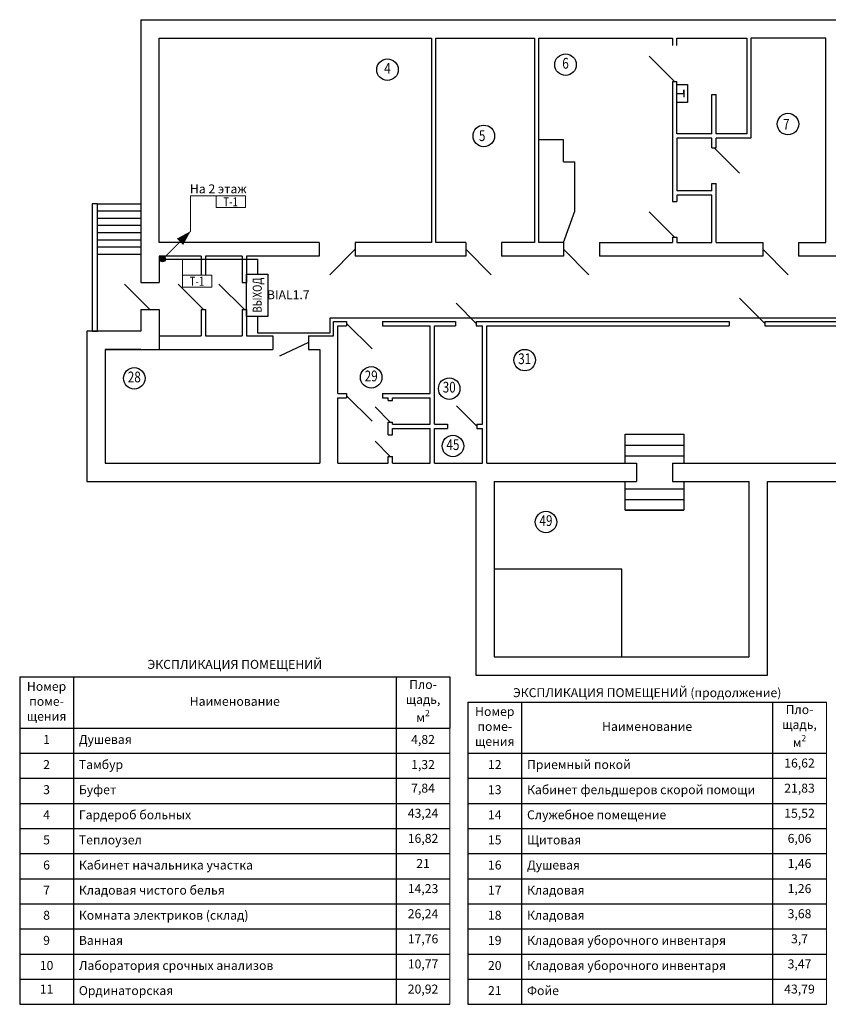
# Model space of a CAD drawing. Units: millimetres. Extents: x 102706 to 288404, y 138839 to 265534.
# Drawn here: x 209167 to 231720, y 237637 to 265081 of the extents above; entities that cross this region are included whole.
import ezdxf
from ezdxf.enums import TextEntityAlignment as Align

# ---------------------------------------------------------------- set-up
doc = ezdxf.new("R2010")
doc.units = ezdxf.units.MM
doc.set_wipeout_variables(frame=1)
for name, color, linetype in [('!!!текст', 7, 'Continuous'), ('Архитектура', 253, 'Continuous'), ('СОУЭ_звук', 3, 'Continuous')]:
    doc.layers.add(name, color=color, linetype=linetype)
doc.layers.add('!СОУЭ_свет', color=3, linetype='Continuous', lineweight=30)
doc.layers.add('020_текст', color=7, linetype='Continuous', lineweight=20)
doc.styles.add('350 Arial narrow', font='ARIALN.TTF', dxfattribs={"height": 350})
doc.styles.get("Standard").update_dxf_attribs({"font": 'arial.ttf', "height": 250})
doc.styles.add('мой', font='ARIALN.TTF', dxfattribs={"height": 180})
doc.styles.add('мой 250', font='ARIALN.TTF', dxfattribs={"height": 250})

# ---------------------------------------------------------------- blocks, each defined once
blk = doc.blocks.new('A$C5A887294')
at = {"layer": 'Архитектура'}
for p, q in [((-58700, 13960), (-13392, 13960)), ((-58700, 13960), (-58700, 6639)), ((-58190, 13450), (-50590, 13450)), ((-58190, 7750), (-58190, 13450)), ((-50590, 13450), (-50590, 7750)), ((-50470, 13450), (-47720, 13450)), ((-50470, 7750), (-50470, 13450)), ((-47720, 13450), (-47720, 7750)), ((-47600, 13450), (-43870, 13450)), ((-47600, 7750), (-47600, 13450)), ((-43870, 13450), (-43870, 13239)), ((-43750, 13450), (-41870, 13450)), ((-43750, 13450), (-41800, 13450)), ((-43750, 13239), (-43750, 13450)), ((-41800, 13450), (-41800, 10780)), ((-39590, 13450), (-41680, 13450)), ((-41680, 13450), (-41680, 10660)), ((-39590, 7750), (-39590, 13450)), ((-43810, 12239), (-44517, 12946)), ((-43870, 12239), (-43870, 8895)), ((-43870, 12239), (-43750, 12239)), ((-43750, 10780), (-43750, 12239)), ((-43750, 11904), (-43550, 11904)), ((-43550, 11904), (-43550, 12004)), ((-43550, 12004), (-43550, 11804)), ((-42770, 10780), (-42770, 11880)), ((-42770, 11880), (-42650, 11880)), ((-42650, 10780), (-42650, 11880)), ((-42770, 10780), (-43750, 10780)), ((-41800, 10780), (-42650, 10780)), ((-46908, 10611), (-47600, 10611)), ((-46908, 9999), (-46908, 10611)), ((-42770, 10660), (-43750, 10660)), ((-43750, 10660), (-43750, 9190)), ((-42770, 10393), (-42770, 10660)), ((-41680, 10660), (-42650, 10660)), ((-42650, 10393), (-42650, 10660)), ((-42770, 10393), (-42650, 10393)), ((-42710, 10393), (-42003, 9686)), ((-46908, 9999), (-46589, 9999)), ((-46589, 8626), (-46589, 9999)), ((-42770, 9190), (-42770, 9393)), ((-42770, 9393), (-42650, 9393)), ((-42650, 7750), (-42650, 9393)), ((-42770, 9190), (-43750, 9190)), ((-43750, 9070), (-43750, 8895)), ((-42770, 9070), (-43750, 9070)), ((-42770, 7750), (-42770, 9070)), ((-43870, 8895), (-43750, 8895)), ((-46908, 7750), (-46589, 8626)), ((-43810, 7895), (-44517, 8602)), ((-53723, 7750), (-58190, 7750)), ((-53723, 7750), (-53723, 7370)), ((-50590, 7750), (-52723, 7750)), ((-52723, 7750), (-52723, 7370)), ((-49637, 7750), (-50470, 7750)), ((-49637, 7750), (-49637, 7370)), ((-47720, 7750), (-48637, 7750)), ((-48637, 7750), (-48637, 7370)), ((-46908, 7750), (-47600, 7750)), ((-46908, 7750), (-46908, 7370)), ((-45908, 7750), (-45908, 7370)), ((-45908, 7750), (-43870, 7750)), ((-43870, 7895), (-43870, 7750)), ((-43870, 7895), (-43750, 7895)), ((-43750, 7895), (-43750, 7750)), ((-43750, 7750), (-42770, 7750)), ((-42650, 7750), (-41350, 7750)), ((-41350, 7750), (-41350, 7370)), ((-40350, 7750), (-39590, 7750)), ((-40350, 7750), (-40350, 7370)), ((-52723, 7560), (-53430, 6853)), ((-49637, 7560), (-48930, 6853)), ((-46908, 7560), (-46201, 6853)), ((-41350, 7560), (-40643, 6853)), ((-57010, 7370), (-58190, 7370)), ((-58190, 7370), (-58190, 6639)), ((-57010, 7370), (-57010, 6639)), ((-55870, 7370), (-56890, 7370)), ((-56890, 7370), (-56890, 6639)), ((-55870, 7370), (-55870, 6639)), ((-53723, 7370), (-55750, 7370)), ((-55750, 7370), (-55750, 6639)), ((-49637, 7370), (-52723, 7370)), ((-46908, 7370), (-48637, 7370)), ((-41350, 7370), (-45908, 7370)), ((-36090, 7370), (-40350, 7370)), ((-58700, 6639), (-58190, 6639)), ((-57010, 6639), (-56890, 6639)), ((-55870, 6639), (-55750, 6639)), ((-58445, 5879), (-59152, 6586)), ((-56950, 5879), (-57657, 6586)), ((-55810, 5879), (-56517, 6586)), ((-49340, 5490), (-49906, 6056)), ((-41292, 5490), (-41999, 6197)), ((-58700, 5879), (-58700, 5280)), ((-58700, 5879), (-58190, 5879)), ((-58190, 5879), (-58190, 5150)), ((-57010, 5879), (-57010, 5150)), ((-57010, 5879), (-56890, 5879)), ((-56890, 5879), (-56890, 5150)), ((-55870, 5879), (-55870, 5150)), ((-55870, 5879), (-55750, 5879)), ((-55750, 5879), (-55750, 5150)), ((-53320, 5150), (-53320, 5550)), ((-53320, 5550), (-52957, 5550)), ((-52957, 5550), (-52957, 5430)), ((-52957, 5490), (-52249, 4783)), ((-51957, 5550), (-49920, 5550)), ((-51957, 5550), (-51957, 5430)), ((-49920, 5550), (-49920, 5430)), ((-49340, 5550), (-42292, 5550)), ((-49340, 5550), (-49340, 5430)), ((-42292, 5550), (-42292, 5430)), ((-41292, 5550), (-36090, 5550)), ((-41292, 5550), (-41292, 5430)), ((-58700, 5280), (-60200, 5280)), ((-60200, 5280), (-60200, 1090)), ((-53200, 3540), (-53200, 5430)), ((-53200, 5430), (-52957, 5430)), ((-51957, 5430), (-50630, 5430)), ((-50630, 3540), (-50630, 5430)), ((-50510, 2690), (-50510, 5430)), ((-50510, 5430), (-49920, 5430)), ((-49340, 5430), (-49170, 5430)), ((-49170, 2690), (-49170, 5430)), ((-49050, 1600), (-49050, 5430)), ((-49050, 5430), (-42292, 5430)), ((-41292, 5430), (-36090, 5430)), ((-58190, 5150), (-57010, 5150)), ((-58190, 5150), (-58190, 4770)), ((-56890, 5150), (-55870, 5150)), ((-55750, 5150), (-55018, 5150)), ((-55018, 5150), (-55018, 4770)), ((-54018, 4960), (-54832, 4582)), ((-54018, 5150), (-53320, 5150)), ((-54018, 5150), (-54018, 4770)), ((-59690, 4770), (-59690, 1600)), ((-58700, 4770), (-59690, 4770)), ((-59690, 4770), (-55018, 4770)), ((-54018, 4770), (-53700, 4770)), ((-53700, 4770), (-53700, 1600)), ((-53200, 3540), (-52957, 3540)), ((-53200, 1600), (-53200, 3420)), ((-53200, 3420), (-52957, 3420)), ((-52957, 3540), (-52957, 3420)), ((-52957, 3480), (-52249, 2773)), ((-51957, 3540), (-50630, 3540)), ((-51957, 3540), (-51957, 3420)), ((-51957, 3420), (-51800, 3420)), ((-51800, 3342), (-51800, 3420)), ((-51800, 3342), (-51680, 3342)), ((-51680, 3342), (-51680, 3420)), ((-51680, 3420), (-50630, 3420)), ((-50630, 2690), (-50630, 3420)), ((-51740, 2742), (-52164, 3166)), ((-49330, 2630), (-49896, 3196)), ((-51800, 2385), (-51800, 2742)), ((-51800, 2742), (-51680, 2742)), ((-51680, 2690), (-51680, 2742)), ((-51680, 2690), (-50630, 2690)), ((-51680, 2385), (-51680, 2570)), ((-51680, 2570), (-50630, 2570)), ((-50630, 1600), (-50630, 2570)), ((-50510, 2690), (-50140, 2690)), ((-50510, 1600), (-50510, 2570)), ((-50510, 2570), (-50140, 2570)), ((-50140, 2690), (-50140, 2570)), ((-49330, 2690), (-49170, 2690)), ((-49330, 2690), (-49330, 2570)), ((-49330, 2570), (-49170, 2570)), ((-49170, 1600), (-49170, 2570)), ((-51740, 1785), (-52164, 2210)), ((-51800, 2385), (-51680, 2385)), ((-51800, 1600), (-51800, 1785)), ((-51800, 1785), (-51680, 1785)), ((-51680, 1600), (-51680, 1785)), ((-59690, 1600), (-53700, 1600)), ((-53200, 1600), (-51800, 1600)), ((-51680, 1600), (-50630, 1600)), ((-50510, 1600), (-49170, 1600)), ((-49050, 1600), (-44872, 1600)), ((-44872, 1600), (-44872, 1090)), ((-43872, 1600), (-41730, 1600)), ((-43872, 1600), (-43872, 1090)), ((-41730, 1600), (-36090, 1600)), ((-60200, 1090), (-49350, 1090)), ((-49350, 1090), (-49350, -4310)), ((-48840, 1090), (-48840, -3800)), ((-48840, 1090), (-44872, 1090)), ((-43872, 1090), (-41730, 1090)), ((-41730, -3800), (-41730, 1090)), ((-41220, -4310), (-41220, 1090)), ((-41220, 1090), (-10230, 1090)), ((-45285, -1355), (-48840, -1355)), ((-45285, -3800), (-45285, -1355)), ((-48840, -3800), (-41730, -3800)), ((-49350, -4310), (-41220, -4310))]:
    blk.add_line(p, q, dxfattribs=at)
at = {"layer": 'Архитектура', "lineweight": -3}
for p, q in [((-59904, 8829), (-58700, 8829)), ((-59904, 8629), (-58700, 8629)), ((-59904, 8429), (-58700, 8429)), ((-59904, 8229), (-58700, 8229)), ((-59904, 8029), (-58700, 8029)), ((-59904, 7829), (-58700, 7829)), ((-59904, 7629), (-58700, 7629)), ((-59904, 7429), (-58700, 7429)), ((-45191, 1600), (-45191, 2404)), ((-45191, 2404), (-43549, 2404)), ((-43549, 2404), (-43549, 1600)), ((-45191, 2104), (-43549, 2104)), ((-45191, 1804), (-43549, 1804)), ((-45191, 286), (-45191, 1090)), ((-45191, 886), (-43549, 886)), ((-43549, 1090), (-43549, 286)), ((-45191, 586), (-43549, 586)), ((-43549, 286), (-45191, 286)), ((-45191, 286), (-43549, 286))]:
    blk.add_line(p, q, dxfattribs=at)
at = {"layer": 'Архитектура'}
for points in [[(-43750, 12154), (-43450, 12154), (-43450, 11654), (-43750, 11654)], [(-60054, 5280), (-59904, 5280), (-59904, 8829), (-60054, 8829)]]:
    blk.add_lwpolyline(points, close=True, dxfattribs=at)
for centre in [(-46852, 12707), (-51818, 12567), (-40649, 11051), (-49131, 10721), (-47991, 4472), (-58880, 3963), (-52272, 3991), (-50096, 3678), (-49993, 2077), (-47398, -41)]:
    blk.add_circle(centre, 300, dxfattribs=at)
at = {"layer": 'Архитектура', "width": 0.8}
for s, p in [('6', (-46852, 12707)), ('4', (-51818, 12567)), ('31', (-47991, 4472)), ('28', (-58880, 3963)), ('29', (-52272, 3991)), ('30', (-50096, 3678)), ('45', (-49993, 2077)), ('49', (-47398, -41))]:
    blk.add_text(s, height=300, dxfattribs=at).set_placement(p, align=Align.MIDDLE)
for s, p in [('7', (-40787, 10893)), ('5', (-49268, 10577))]:
    blk.add_text(s, height=300, dxfattribs=at).set_placement(p)
blk = doc.blocks.new('выход')
at = {"layer": '!СОУЭ_свет', "color": 3, "lineweight": 30, "ltscale": 0.03}
blk.add_lwpolyline([(-606586, -945901), (-608306, -945901), (-608306, -945033), (-606586, -945033)], close=True, dxfattribs=at)
at = {"layer": '!СОУЭ_свет', "color": 3, "lineweight": 30, "ltscale": 0.03, "insert": (-607446, -945467), "char_height": 364.58, "width": 1720.09, "attachment_point": 5}
blk.add_mtext('{\\fArial Narrow|b0|i0|c204|p34;\\W0.8;\\T1.15;ВЫХОД}', dxfattribs=at)
blk = doc.blocks.new('*U19')
at = {"lineweight": 5}
blk.add_wipeout([(-292, 120), (298, 120), (298, -115), (-292, -115)], dxfattribs=at)
blk.add_lwpolyline([(-292, 120), (298, 120), (298, -115), (-292, -115)], close=True, dxfattribs=at)
at = {"style": 'мой', "width": 0.8}
blk.add_attdef('№КАБЕЛЯ', text='', height=180, dxfattribs=at).set_placement((0, -90), align=Align.CENTER)

msp = doc.modelspace()

# ---------------------------------------------------------------- hatches: boundary and pattern name
msp.add_hatch(color=0).paths.add_polyline_path([(213080, 258406, 1), (213228, 258406, 1)])

# ---------------------------------------------------------------- linework, layer by layer
at = {"layer": '!!!текст'}
for p, q in [((209167, 246762), (210667, 246762)), ((209167, 246762), (209167, 245337)), ((210667, 246762), (219667, 246762)), ((210667, 246762), (210667, 245337)), ((219667, 246762), (221167, 246762)), ((219667, 246762), (219667, 245337)), ((221167, 246762), (221167, 245337)), ((221667, 246062), (223167, 246062)), ((221667, 246062), (221667, 244637)), ((223167, 246062), (230167, 246062)), ((223167, 246062), (223167, 244637)), ((230167, 246062), (231667, 246062)), ((230167, 246062), (230167, 244637)), ((209167, 245337), (210667, 245337)), ((209167, 245337), (209167, 244637)), ((210667, 245337), (219667, 245337)), ((210667, 245337), (210667, 244637)), ((219667, 245337), (221167, 245337)), ((219667, 245337), (219667, 244637)), ((221667, 245337), (221667, 244637)), ((209167, 244637), (210667, 244637)), ((209167, 244637), (209167, 243937)), ((210667, 244637), (219667, 244637)), ((210667, 244637), (210667, 243937)), ((219667, 244637), (221167, 244637)), ((219667, 244637), (219667, 243937)), ((221667, 244637), (221667, 243937)), ((221667, 244637), (223167, 244637)), ((221667, 244637), (221667, 243937)), ((223167, 244637), (230167, 244637)), ((223167, 244637), (223167, 243937)), ((230167, 244637), (231667, 244637)), ((230167, 244637), (230167, 243937)), ((209167, 243937), (210667, 243937)), ((209167, 243937), (209167, 243237)), ((210667, 243937), (219667, 243937)), ((210667, 243937), (210667, 243237)), ((219667, 243937), (221167, 243937)), ((219667, 243937), (219667, 243237)), ((221667, 243937), (221667, 243237)), ((221667, 243937), (223167, 243937)), ((221667, 243937), (221667, 243237)), ((223167, 243937), (230167, 243937)), ((223167, 243937), (223167, 243237)), ((230167, 243937), (231667, 243937)), ((230167, 243937), (230167, 243237)), ((209167, 243237), (210667, 243237)), ((209167, 243237), (209167, 242537)), ((210667, 243237), (219667, 243237)), ((210667, 243237), (210667, 242537)), ((219667, 243237), (221167, 243237)), ((219667, 243237), (219667, 242537)), ((221667, 243237), (221667, 242537)), ((221667, 243237), (223167, 243237)), ((221667, 243237), (221667, 242537)), ((223167, 243237), (230167, 243237)), ((223167, 243237), (223167, 242537)), ((230167, 243237), (231667, 243237)), ((230167, 243237), (230167, 242537)), ((209167, 242537), (210667, 242537)), ((209167, 242537), (209167, 241837)), ((210667, 242537), (219667, 242537)), ((210667, 242537), (210667, 241837)), ((219667, 242537), (221167, 242537)), ((219667, 242537), (219667, 241837)), ((221667, 242537), (221667, 241837)), ((221667, 242537), (223167, 242537)), ((221667, 242537), (221667, 241837)), ((223167, 242537), (230167, 242537)), ((223167, 242537), (223167, 241837)), ((230167, 242537), (231667, 242537)), ((230167, 242537), (230167, 241837)), ((209167, 241837), (210667, 241837)), ((209167, 241837), (209167, 241137)), ((210667, 241837), (219667, 241837)), ((210667, 241837), (210667, 241137)), ((219667, 241837), (221167, 241837)), ((219667, 241837), (219667, 241137)), ((221667, 241837), (221667, 241137)), ((221667, 241837), (223167, 241837)), ((221667, 241837), (221667, 241137)), ((223167, 241837), (230167, 241837)), ((223167, 241837), (223167, 241137)), ((230167, 241837), (231667, 241837)), ((230167, 241837), (230167, 241137)), ((209167, 241137), (210667, 241137)), ((209167, 241137), (209167, 240437)), ((210667, 241137), (219667, 241137)), ((210667, 241137), (210667, 240437)), ((219667, 241137), (221167, 241137)), ((219667, 241137), (219667, 240437)), ((221667, 241137), (221667, 240437)), ((221667, 241137), (223167, 241137)), ((221667, 241137), (221667, 240437)), ((223167, 241137), (230167, 241137)), ((223167, 241137), (223167, 240437)), ((230167, 241137), (231667, 241137)), ((230167, 241137), (230167, 240437)), ((209167, 240437), (210667, 240437)), ((209167, 240437), (209167, 239737)), ((210667, 240437), (219667, 240437)), ((210667, 240437), (210667, 239737)), ((219667, 240437), (221167, 240437)), ((219667, 240437), (219667, 239737)), ((221667, 240437), (221667, 239737)), ((221667, 240437), (223167, 240437)), ((221667, 240437), (221667, 239737)), ((223167, 240437), (230167, 240437)), ((223167, 240437), (223167, 239737)), ((230167, 240437), (231667, 240437)), ((230167, 240437), (230167, 239737)), ((209167, 239737), (210667, 239737)), ((209167, 239737), (209167, 239037)), ((210667, 239737), (219667, 239737)), ((210667, 239737), (210667, 239037)), ((219667, 239737), (221167, 239737)), ((219667, 239737), (219667, 239037)), ((221667, 239737), (221667, 239037)), ((221667, 239737), (223167, 239737)), ((221667, 239737), (221667, 239037)), ((223167, 239737), (230167, 239737)), ((223167, 239737), (223167, 239037)), ((230167, 239737), (231667, 239737)), ((230167, 239737), (230167, 239037)), ((209167, 239037), (210667, 239037)), ((209167, 239037), (209167, 238337)), ((210667, 239037), (219667, 239037)), ((210667, 239037), (210667, 238337)), ((219667, 239037), (221167, 239037)), ((219667, 239037), (219667, 238337)), ((221667, 239037), (221667, 238337)), ((221667, 239037), (223167, 239037)), ((221667, 239037), (221667, 238337)), ((223167, 239037), (230167, 239037)), ((223167, 239037), (223167, 238337)), ((230167, 239037), (231667, 239037)), ((230167, 239037), (230167, 238337)), ((209167, 238337), (210667, 238337)), ((209167, 238337), (209167, 237637)), ((210667, 238337), (219667, 238337)), ((210667, 238337), (210667, 237637)), ((219667, 238337), (221167, 238337)), ((219667, 238337), (219667, 237637)), ((221667, 238337), (221667, 237637)), ((221667, 238337), (223167, 238337)), ((221667, 238337), (221667, 237637)), ((223167, 238337), (230167, 238337)), ((223167, 238337), (223167, 237637)), ((230167, 238337), (231667, 238337)), ((230167, 238337), (230167, 237637)), ((209167, 237637), (210667, 237637)), ((210667, 237637), (219667, 237637)), ((219667, 237637), (221167, 237637)), ((221667, 237637), (223167, 237637)), ((223167, 237637), (230167, 237637)), ((230167, 237637), (231667, 237637))]:
    msp.add_line(p, q, dxfattribs=at)
at = {"layer": '!!!текст', "lineweight": 5}
for p, q in [((231667, 246062), (231667, 237637)), ((221167, 245337), (221167, 237637))]:
    msp.add_line(p, q, dxfattribs=at)
at = {"layer": '!СОУЭ_свет', "lineweight": 30}
for p, q in [((213154, 258406), (215798, 258406)), ((215798, 258406), (215798, 257992)), ((215811, 256348), (215811, 256813)), ((234847, 256761), (217813, 256761)), ((217813, 256761), (217813, 256348)), ((217813, 256348), (215811, 256348))]:
    msp.add_line(p, q, dxfattribs=at)
at = {"color": 0}
for points in [[(213154, 258406, 30, 30, 0), (213934, 259186, 0, 0, 0)], [(213502, 258755, 30, 30, 0), (213934, 259186, 0, 0, 0)], [(213934, 259186, 0, 250, 0), (213638, 258890, 30, 30, 0)]]:
    msp.add_lwpolyline(points, format="xyseb", dxfattribs=at)
msp.add_circle((213154, 258406), 73.6, dxfattribs=at)
at = {"layer": '020_текст', "lineweight": 5}
for p, q in [((213934, 259186), (213934, 260171)), ((213934, 260171), (215463, 260171))]:
    msp.add_line(p, q, dxfattribs=at)

# ---------------------------------------------------------------- block references
at = {"layer": '!СОУЭ_свет', "color": 7, "xscale": 0.6857142399999999, "yscale": 0.6857142399999999, "zscale": 0.6857142399999999, "rotation": 90}
msp.add_blockref('выход', (-432527, 673937), dxfattribs=at)
at = {"layer": 'СОУЭ_звук', "lineweight": 30}
msp.add_blockref('A$C5A887294', (271243, 251121), dxfattribs=at)

# ---------------------------------------------------------------- texts
at = {"layer": '!!!текст', "char_height": 250, "style": 'мой 250'}
for s, insert, width, attachment_point in [('ЭКСПЛИКАЦИЯ ПОМЕЩЕНИЙ', (215167, 247079), 11700, 5), ('Номер  поме- щения\\P', (209917, 246050), 1200, 5), ('\\A1;Пло- щадь, м{\\H0.7x;\\S2^ ;}', (220417, 246050), 1200, 5), ('ЭКСПЛИКАЦИЯ ПОМЕЩЕНИЙ (продолжение)', (226667, 246291), 10000, 5), ('Наименование', (215167, 246050), 8700, 5), ('Номер  поме- щения\\P', (222417, 245350), 1200, 5), ('\\A1;Пло- щадь, м{\\H0.7x;\\S2^ ;}', (230917, 245350), 1200, 5), ('Наименование', (226667, 245350), 6700, 5), ('1', (209917, 244987), 1200, 5), ('Душевая', (210817, 244987), 8700, 4), ('4,82', (220417, 244987), 1200, 5), ('2', (209917, 244287), 1200, 5), ('Тамбур', (210817, 244287), 8700, 4), ('1,32', (220417, 244287), 1200, 5), ('12', (222417, 244287), 1200, 5), ('Приемный покой', (223317, 244287), 6700, 4), ('16,62', (230917, 244487), 1200, 2), ('3', (209917, 243587), 1200, 5), ('Буфет', (210817, 243587), 8700, 4), ('7,84', (220417, 243787), 1200, 2), ('13', (222417, 243587), 1200, 5), ('Кабинет фельдшеров скорой помощи', (223317, 243587), 6700, 4), ('21,83', (230917, 243787), 1200, 2), ('4', (209917, 242887), 1200, 5), ('Гардероб больных', (210817, 242887), 8700, 4), ('43,24', (220417, 243087), 1200, 2), ('14', (222417, 242887), 1200, 5), ('Служебное помещение', (223317, 242887), 6700, 4), ('15,52', (230917, 243087), 1200, 2), ('5', (209917, 242187), 1200, 5), ('Теплоузел', (210817, 242187), 8700, 4), ('16,82', (220417, 242387), 1200, 2), ('15', (222417, 242187), 1200, 5), ('Щитовая', (223317, 242187), 6700, 4), ('6,06', (230917, 242387), 1200, 2), ('6', (209917, 241487), 1200, 5), ('Кабинет начальника участка', (210817, 241487), 8700, 4), ('21', (220417, 241687), 1200, 2), ('16', (222417, 241487), 1200, 5), ('Душевая', (223317, 241487), 6700, 4), ('1,46', (230917, 241687), 1200, 2), ('Кладовая чистого белья', (210817, 240787), 8700, 4), ('14,23', (220417, 240987), 1200, 2), ('1,26', (230917, 240987), 1200, 2), ('7', (209917, 240787), 1200, 5), ('17', (222417, 240787), 1200, 5), ('Кладовая', (223317, 240787), 6700, 4), ('8', (209917, 240087), 1200, 5), ('Комната электриков (склад)', (210817, 240087), 8700, 4), ('26,24', (220417, 240287), 1200, 2), ('18', (222417, 240087), 1200, 5), ('Кладовая', (223317, 240087), 6700, 4), ('3,68', (230917, 240287), 1200, 2), ('17,76', (220417, 239587), 1200, 2), ('3,7', (230917, 239587), 1200, 2), ('9', (209917, 239387), 1200, 5), ('Ванная', (210817, 239387), 8700, 4), ('19', (222417, 239387), 1200, 5), ('Кладовая уборочного инвентаря', (223317, 239387), 6700, 4), ('10', (209917, 238687), 1200, 5), ('Лаборатория срочных анализов', (210817, 238687), 8700, 4), ('10,77', (220417, 238887), 1200, 2), ('20', (222417, 238687), 1200, 5), ('Кладовая уборочного инвентаря', (223317, 238687), 6700, 4), ('3,47', (230917, 238887), 1200, 2), ('11', (209917, 238187), 1200, 2), ('Ординаторская', (210817, 237987), 8700, 4), ('20,92', (220417, 238187), 1200, 2), ('21', (222417, 237987), 1200, 5), ('Фойе', (223317, 237987), 6700, 4), ('43,79', (230917, 238187), 1200, 2)]:
    msp.add_mtext(s, dxfattribs=dict(at, insert=insert, width=width, attachment_point=attachment_point))
at = {"layer": '020_текст', "color": 0, "lineweight": 5, "style": '350 Arial narrow'}
for s, p in [('На 2 этаж', (214706, 260367)), ('BIAL1.7', (216659, 257415))]:
    msp.add_text(s, height=250, dxfattribs=at).set_placement(p, align=Align.MIDDLE_CENTER)

# ---------------------------------------------------------------- next in the draw order: block references
at = {"layer": '020_текст', "lineweight": 5, "xscale": 1.3888, "yscale": 1.3888, "zscale": 1.3888}
for p in [(215049, 260004), (214111, 257790)]:
    msp.add_blockref('*U19', p, dxfattribs=at).add_auto_attribs({'№КАБЕЛЯ': 'T-1'})

# ---------------------------------------------------------------- next in the draw order: linework, layer by layer
at = {"layer": '!!!текст', "lineweight": 5}
msp.add_line((213706, 257957), (213706, 258406), dxfattribs=at)

doc.saveas('drawing.dxf')
